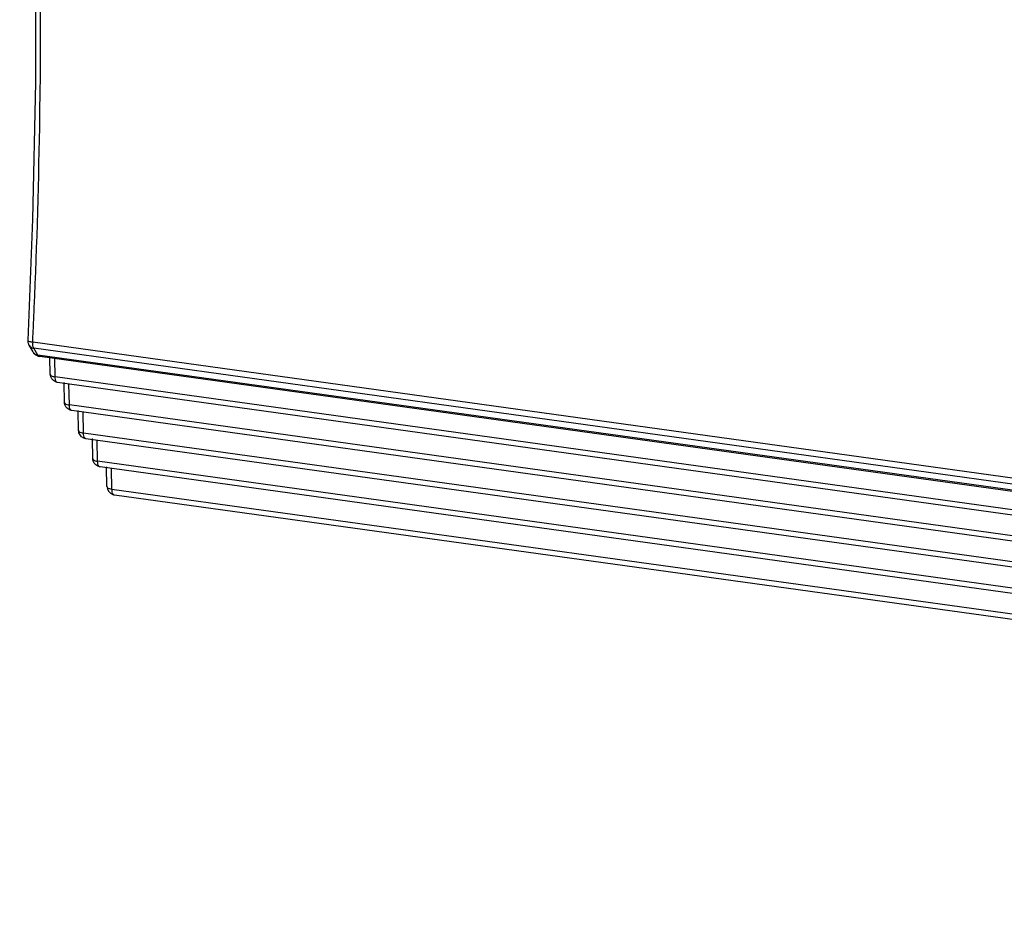
# Model space of a CAD drawing. Units: millimetres. Extents: x 0 to 210, y 74 to 223.
# Drawn here: x 115 to 118, y 175 to 177 of the extents above; entities that cross this region are included whole.
import ezdxf

# ---------------------------------------------------------------- set-up
doc = ezdxf.new("R2010")
doc.units = ezdxf.units.MM
doc.header["$MEASUREMENT"] = 0
doc.layers.add('DH3-0629-203DXF_CONTINUOUS_LINE', color=7, linetype='Continuous', lineweight=0)

msp = doc.modelspace()

# ---------------------------------------------------------------- linework, layer by layer
at = {"layer": 'DH3-0629-203DXF_CONTINUOUS_LINE', "color": 18, "lineweight": 25, "true_color": 0x000000}
for p, q in [((115.4555, 176.6385), (115.4453, 176.6554)), ((139.2778, 173.355), (115.4546, 176.6633)), ((115.4676, 176.6307), (115.4574, 176.6476)), ((139.2806, 173.3393), (115.4574, 176.6476)), ((115.4625, 176.6308), (115.4683, 176.6279)), ((139.2938, 173.3219), (115.4676, 176.6307)), ((115.4683, 176.6279), (115.4725, 176.6269)), ((139.2994, 173.3181), (115.4726, 176.6269)), ((115.4987, 176.5823), (115.4978, 176.6234)), ((115.511, 176.576), (115.51, 176.6217)), ((139.351, 173.2653), (115.511, 176.576)), ((139.357, 173.2511), (115.517, 176.5618)), ((115.5342, 176.5118), (115.5331, 176.5621)), ((115.5465, 176.5055), (115.5454, 176.5578)), ((139.3969, 173.1933), (115.5465, 176.5055)), ((139.4029, 173.1791), (115.5525, 176.4912)), ((115.5696, 176.4412), (115.5686, 176.4916)), ((115.5819, 176.4349), (115.5808, 176.4873)), ((139.4428, 173.1214), (115.5819, 176.4349)), ((139.4488, 173.1071), (115.5879, 176.4207)), ((115.6051, 176.3707), (115.6041, 176.421)), ((115.6174, 176.3644), (115.6163, 176.4167)), ((139.4888, 173.0494), (115.6174, 176.3644)), ((139.4948, 173.0351), (115.6234, 176.3501)), ((115.6406, 176.3007), (115.6395, 176.3505)), ((115.6529, 176.2938), (115.6518, 176.3462)), ((115.6406, 176.3007), (115.6406, 176.3006)), ((139.5347, 172.9774), (115.6529, 176.2938)), ((115.6594, 176.2795), (115.6593, 176.2795)), ((139.5402, 172.9632), (115.6594, 176.2795))]:
    msp.add_line(p, q, dxfattribs=at)
for points in [[(115.4219, 178.5923), (115.4403, 178.31), (115.4543, 177.9847), (115.4613, 177.6525), (115.4613, 177.3145), (115.4543, 176.9715), (115.4423, 176.6674)], [(115.4501, 176.6641), (115.4523, 176.6637), (115.4546, 176.6633)], [(115.4551, 176.6597), (115.4553, 176.6608), (115.4556, 176.6618)], [(115.4574, 176.6476), (115.4564, 176.6493), (115.4555, 176.6513)], [(115.4555, 176.6385), (115.4576, 176.6355), (115.4625, 176.6308)], [(115.4725, 176.6269), (115.4699, 176.6281), (115.4676, 176.6307)], [(115.4997, 176.5764), (115.499, 176.5794), (115.4987, 176.5824)], [(115.5351, 176.5059), (115.5345, 176.5088), (115.5342, 176.5118)], [(115.5706, 176.4353), (115.5699, 176.4383), (115.5697, 176.4413)], [(115.6061, 176.3648), (115.6054, 176.3677), (115.6051, 176.3708)]]:
    msp.add_lwpolyline(points, dxfattribs=at)
for points in [[(115.4572, 176.7191), (115.4644, 176.8798), (115.4694, 177.0406), (115.4721, 177.2014), (115.48, 177.6627), (115.469, 178.1246), (115.4343, 178.5845)], [(115.4423, 176.6674), (115.4423, 176.6671), (115.4425, 176.6668), (115.4428, 176.6665), (115.4448, 176.6646), (115.4476, 176.6645), (115.4501, 176.6641)], [(115.4987, 176.5823), (115.4987, 176.5816), (115.4991, 176.5809), (115.4996, 176.5803), (115.5022, 176.577), (115.507, 176.5766), (115.511, 176.576)], [(115.517, 176.5618), (115.5161, 176.5619), (115.5153, 176.5624), (115.5146, 176.563), (115.5112, 176.5661), (115.5111, 176.5715), (115.511, 176.576)], [(115.5342, 176.5118), (115.5342, 176.511), (115.5346, 176.5104), (115.5351, 176.5098), (115.5377, 176.5065), (115.5424, 176.506), (115.5465, 176.5055)], [(115.5525, 176.4912), (115.5516, 176.4913), (115.5508, 176.4919), (115.5501, 176.4925), (115.5467, 176.4956), (115.5466, 176.501), (115.5465, 176.5055)], [(115.5696, 176.4412), (115.5697, 176.4405), (115.5701, 176.4398), (115.5705, 176.4392), (115.5731, 176.4359), (115.5779, 176.4355), (115.5819, 176.4349)], [(115.5879, 176.4207), (115.587, 176.4208), (115.5863, 176.4213), (115.5856, 176.4219), (115.5822, 176.425), (115.582, 176.4304), (115.5819, 176.4349)], [(115.6051, 176.3707), (115.6051, 176.37), (115.6055, 176.3693), (115.606, 176.3687), (115.6086, 176.3654), (115.6134, 176.3649), (115.6174, 176.3644)], [(115.6234, 176.3501), (115.6225, 176.3503), (115.6217, 176.3508), (115.6211, 176.3514), (115.6177, 176.3545), (115.6175, 176.3599), (115.6174, 176.3644)], [(115.6406, 176.3006), (115.6406, 176.2999), (115.641, 176.2992), (115.6415, 176.2986), (115.6442, 176.2954), (115.6489, 176.2949), (115.6529, 176.2944)], [(115.6593, 176.2795), (115.6584, 176.2797), (115.6577, 176.2802), (115.657, 176.2808), (115.6536, 176.284), (115.6535, 176.2893), (115.6534, 176.2938)]]:
    msp.add_open_spline(points, degree=3, knots=[0, 0, 0, 0, 1, 1, 1, 2, 2, 2, 2], dxfattribs=at)
for points in [[(115.4546, 176.6633), (115.4555, 176.6819), (115.4564, 176.7005), (115.4572, 176.7191)], [(115.4423, 176.6674), (115.4422, 176.6657), (115.4423, 176.6641), (115.4426, 176.6625)], [(115.4426, 176.6625), (115.4431, 176.6599), (115.444, 176.6575), (115.4453, 176.6554)], [(115.4453, 176.6554), (115.447, 176.6526), (115.4497, 176.6503), (115.4527, 176.649)], [(115.4527, 176.649), (115.4542, 176.6483), (115.4558, 176.6479), (115.4574, 176.6476)], [(115.4555, 176.6513), (115.4545, 176.6539), (115.4545, 176.657), (115.4551, 176.6597)], [(115.4555, 176.6385), (115.4572, 176.6357), (115.4599, 176.6334), (115.4629, 176.6321)], [(115.4629, 176.6321), (115.4644, 176.6314), (115.4659, 176.6309), (115.4676, 176.6307)], [(115.517, 176.5618), (115.5095, 176.5628), (115.5019, 176.5692), (115.4997, 176.5764)], [(115.5525, 176.4912), (115.545, 176.4923), (115.5374, 176.4986), (115.5351, 176.5059)], [(115.5879, 176.4207), (115.5804, 176.4217), (115.5729, 176.4281), (115.5706, 176.4353)], [(115.6234, 176.3501), (115.6159, 176.3512), (115.6083, 176.3576), (115.6061, 176.3648)], [(115.6414, 176.3005), (115.6414, 176.2925), (115.6476, 176.2836), (115.6551, 176.2808)], [(115.6551, 176.2808), (115.6564, 176.2803), (115.6578, 176.2799), (115.6592, 176.2797)]]:
    msp.add_open_spline(points, degree=3, dxfattribs=at)

doc.saveas('drawing.dxf')
